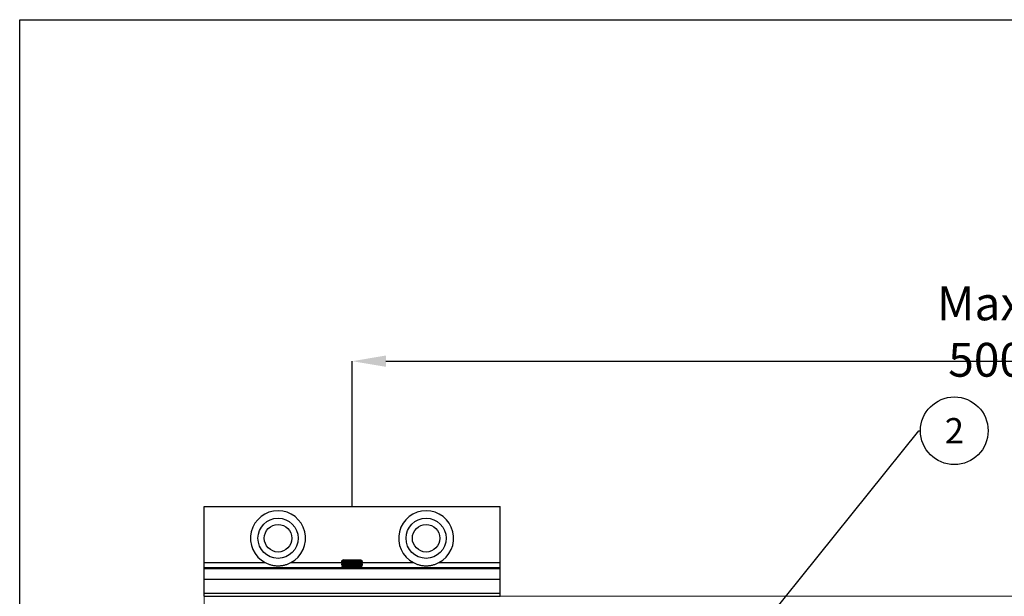
# Model space of a CAD drawing. Units: millimetres. Extents: x 29 to 967, y 25 to 678.
# Drawn here: x 29 to 262, y 542 to 678 of the extents above; entities that cross this region are included whole.
import ezdxf
from ezdxf import colors
from ezdxf.entities.mleader import LeaderData, LeaderLine
from ezdxf.enums import TextEntityAlignment as Align
from ezdxf.math import Vec2, Vec3

# ---------------------------------------------------------------- set-up
doc = ezdxf.new("R2010")
doc.units = ezdxf.units.MM
doc.header["$PDSIZE"] = -1
doc.layers.add('Helaform', color=7, linetype='Continuous', lineweight=15)
doc.layers.add('Plot', color=7, linetype='Continuous')
doc.styles.add('SLDTEXTSTYLE0', font='TXT', dxfattribs={"width": 0.605})
doc.dimstyles.new('SLDDIMSTYLE0', dxfattribs={"dimtxt": 8, "dimasz": 8, "dimexe": 0, "dimexo": 0.0625, "dimgap": 3, "dimtad": 1, "dimrnd": 0.5, "dimzin": 12, "dimdsep": 46, "dimtxsty": 'SLDTEXTSTYLE0', "dimcen": 0.09, "dimadec": 0, "dimazin": 3, "dimtfac": 1, "dimtofl": 0, "dimtmove": 0, "dimatfit": 3, "dimfxl": 1, "dimfrac": 2, "dimtolj": 1, "dimtzin": 12, "dimarcsym": 0})

# ---------------------------------------------------------------- blocks, each defined once
blk = doc.blocks.new('_TagCircle')
at = {"color": 0, "linetype": 'ByBlock', "lineweight": -2, "transparency": 16777216}
blk.add_circle((0, 0), 4, dxfattribs=at)
at = {"layer": 'Helaform', "color": 0, "transparency": 16777216}
blk.add_attdef('TAGNUMBER', text='', height=3, dxfattribs=at).set_placement((0, -1.5), align=Align.CENTER)
blk = doc.blocks.new('10102 Track (side)')
at = {"layer": 'Helaform'}
for p, q in [((0, 20), (700, 20)), ((0, -20), (0, 20))]:
    blk.add_line(p, q, dxfattribs=at)
blk = doc.blocks.new('*D193')
at = {"layer": 'Defpoints', "color": 0, "transparency": 16777216}
for p in [(407.83, 597.13), (107.83, 562.75), (407.83, 562.75)]:
    blk.add_point(p, dxfattribs=at)
at = {"layer": 'Helaform', "color": 0, "lineweight": -2, "transparency": 16777216}
for p, q in [((325.63, 597.13), (329.63, 603.13)), ((329.63, 603.13), (333.63, 591.13)), ((107.83, 562.81), (107.83, 597.13)), ((115.83, 597.13), (325.63, 597.13)), ((333.63, 591.13), (337.63, 597.13)), ((337.63, 597.13), (399.83, 597.13)), ((407.83, 562.81), (407.83, 597.13))]:
    blk.add_line(p, q, dxfattribs=at)
at = {"layer": 'Helaform', "color": 0, "transparency": 16777216}
for points in [[(115.83, 598.47), (115.83, 595.8), (107.83, 597.13)], [(399.83, 598.47), (399.83, 595.8), (407.83, 597.13)]]:
    blk.add_solid(points, dxfattribs=at)
at = {"layer": 'Helaform', "color": 0, "transparency": 16777216, "insert": (257.83, 604.13), "char_height": 8, "attachment_point": 5, "style": 'SLDTEXTSTYLE0'}
blk.add_mtext('\\A1;Max. 500', dxfattribs=at)
blk = doc.blocks.new('10270 Wall bracket (side)')
at = {"layer": 'Helaform', "color": 7, "linetype": 'Continuous', "lineweight": 25}
for p, q in [((-35, 0), (35, 0)), ((-35, -13.26), (-35, 0)), ((35, -13.26), (35, 0)), ((-35, -13.26), (-20.51, -13.26)), ((-35, -14.43), (-35, -13.26)), ((-14.49, -13.26), (-2.16, -13.26)), ((-2.06, -12.58), (-2.5, -12.89)), ((-2.5, -12.89), (-2.5, -13.02)), ((-2.5, -12.89), (0, -12.89)), ((-2.06, -13.34), (-2.5, -13.02)), ((-2.5, -13.02), (0, -13.02)), ((-2.06, -13.34), (-2.5, -13.65)), ((-2.5, -13.65), (-2.5, -13.78)), ((-2.5, -13.65), (0, -13.65)), ((-2.06, -14.1), (-2.5, -13.78)), ((-2.5, -13.78), (0, -13.78)), ((-2.06, -12.58), (2.05, -12.58)), ((-2.06, -13.34), (2.05, -13.34)), ((0, -12.89), (2.5, -12.89)), ((0, -13.02), (2.5, -13.02)), ((0, -13.65), (2.5, -13.65)), ((0, -13.78), (2.5, -13.78)), ((2.05, -12.58), (2.5, -12.89)), ((2.05, -13.34), (2.5, -13.02)), ((2.05, -13.34), (2.5, -13.65)), ((2.05, -14.1), (2.5, -13.78)), ((2.16, -13.26), (14.49, -13.26)), ((2.5, -13.02), (2.5, -12.89)), ((2.5, -13.78), (2.5, -13.65)), ((20.51, -13.26), (35, -13.26)), ((35, -14.43), (35, -13.26)), ((-35, -14.43), (35, -14.43)), ((-35, -14.68), (-35, -14.43)), ((-35, -14.68), (35, -14.68)), ((-35, -17.27), (-35, -14.68)), ((-2.06, -14.1), (-2.5, -14.41)), ((-2.5, -14.41), (-2.5, -14.42)), ((-2.5, -14.41), (0, -14.41)), ((-2.06, -14.1), (2.05, -14.1)), ((0, -14.41), (2.5, -14.41)), ((2.05, -14.1), (2.5, -14.41)), ((2.5, -14.42), (2.5, -14.41)), ((35, -14.68), (35, -14.43)), ((35, -17.27), (35, -14.68)), ((35, -17.27), (-35, -17.27)), ((-35, -20.48), (-35, -17.27)), ((35, -20.48), (35, -17.27)), ((-35, -21.23), (-35, -20.48)), ((-35, -20.48), (35, -20.48)), ((35, -21.23), (35, -20.48)), ((-35, -21.23), (35, -21.23))]:
    blk.add_line(p, q, dxfattribs=at)
at = {"layer": 'Helaform', "color": 7, "linetype": 'Continuous', "lineweight": 18}
for p, q in [((-2.5, -14.07), (-2.5, -14.08)), ((2.5, -14.08), (2.5, -14.08))]:
    blk.add_line(p, q, dxfattribs=at)
at = {"layer": 'Helaform'}
blk.add_line((-2.5, -14.42), (2.5, -14.42), dxfattribs=at)
at = {"layer": 'Helaform', "color": 7, "linetype": 'Continuous', "lineweight": 25}
for centre, radius in [((-17.5, -7.5), 4.75), ((-17.5, -7.5), 3.25), ((17.5, -7.5), 4.75), ((17.5, -7.5), 3.25)]:
    blk.add_circle(centre, radius, dxfattribs=at)
for centre in [(-17.5, -7.5), (17.5, -7.5)]:
    blk.add_arc(centre, 6.5, 297.6105, 242.3895, dxfattribs=at)
for points in [[(-20.51, -13.26), (-20.31, -13.37), (-20.09, -13.46), (-19.65, -13.64), (-19.42, -13.72), (-18.93, -13.85), (-18.67, -13.9), (-18.25, -13.96), (-18.1, -13.97), (-17.8, -13.99), (-17.65, -14), (-17.34, -14), (-17.18, -13.99), (-16.89, -13.97), (-16.74, -13.96), (-16.32, -13.9), (-16.06, -13.84), (-15.57, -13.71), (-15.34, -13.64), (-14.9, -13.46), (-14.69, -13.37), (-14.49, -13.26)], [(14.49, -13.26), (14.69, -13.37), (14.91, -13.46), (15.35, -13.64), (15.58, -13.72), (16.07, -13.85), (16.33, -13.9), (16.75, -13.96), (16.9, -13.97), (17.2, -13.99), (17.35, -14), (17.66, -14), (17.82, -13.99), (18.11, -13.97), (18.26, -13.96), (18.68, -13.9), (18.94, -13.84), (19.43, -13.71), (19.66, -13.64), (20.1, -13.46), (20.31, -13.37), (20.51, -13.26)]]:
    blk.add_open_spline(points, degree=3, knots=[0, 0, 0, 0, 0.125, 0.125, 0.25, 0.25, 0.375, 0.375, 0.4375, 0.4375, 0.5, 0.5, 0.5625, 0.5625, 0.625, 0.625, 0.75, 0.75, 0.875, 0.875, 1, 1, 1, 1], dxfattribs=at)

msp = doc.modelspace()

# ---------------------------------------------------------------- linework, layer by layer
at = {"layer": 'Plot'}
for p, q in [((29.258, 677.906), (953.258, 677.906)), ((29.258, 24.506), (29.258, 677.906))]:
    msp.add_line(p, q, dxfattribs=at)

# ---------------------------------------------------------------- block references
at = {"layer": 'Helaform'}
for name, p in [('10270 Wall bracket (side)', (107.826, 562.746)), ('10102 Track (side)', (72.826, 521.516))]:
    msp.add_blockref(name, p, dxfattribs=at)

# ---------------------------------------------------------------- dimensions: what is measured, and where the dimension line sits
dim = msp.add_linear_dim(base=(407.826, 597.134), p1=(107.826, 562.746), p2=(407.826, 562.746), text='Max. 500', dimstyle='SLDDIMSTYLE0', dxfattribs=at)
dim.commit()
dim.dimension.update_dxf_attribs({"geometry": '*D193', "text_midpoint": (257.826, 604.134)})

# ---------------------------------------------------------------- leaders
ml = msp.add_multileader_block('Standard', dxfattribs=at)
ml.set_content('_TagCircle', color=256, scale=2)
ml.set_attribute('TAGNUMBER', '2', width=0)
ml.set_leader_properties()
ml.build(insert=Vec2(0, 0))
ml.multileader.update_dxf_attribs({"text_left_attachment_type": 6, "text_right_attachment_type": 6, "text_top_attachment_type": 10, "dogleg_length": 0.36, "arrow_head_size": 8})
ctx = ml.context
ctx.base_point, ctx.char_height, ctx.arrow_head_size, ctx.plane_origin = Vec3(242.189, 580.673), 8, 8, Vec3(198.699, 526.966)
ctx.left_attachment, ctx.right_attachment, ctx.bottom_attachment = 6, 6, 10
notes = []
notes.append((ctx, [(0, (1, 1, 0), (241.829, 580.673), (1, 0), 0.36, [(0, [(198.699, 526.966)], 0, [])])]))
ctx.block.insert = Vec3(250.189, 580.673)
for ctx, leaders in notes:
    for number, flags, end, landing, length, lines in leaders:
        leader = LeaderData()
        leader.index, (leader.has_last_leader_line, leader.has_dogleg_vector, leader.attachment_direction) = number, flags
        leader.last_leader_point, leader.dogleg_vector, leader.dogleg_length = Vec3(end), Vec3(landing), length
        for number, points, colour, breaks in lines:
            line = LeaderLine()
            line.index, line.vertices, line.color, line.breaks = number, Vec3.list(points), colors.encode_raw_color(colour), breaks
            leader.lines.append(line)
        ctx.leaders.append(leader)

doc.saveas('drawing.dxf')
